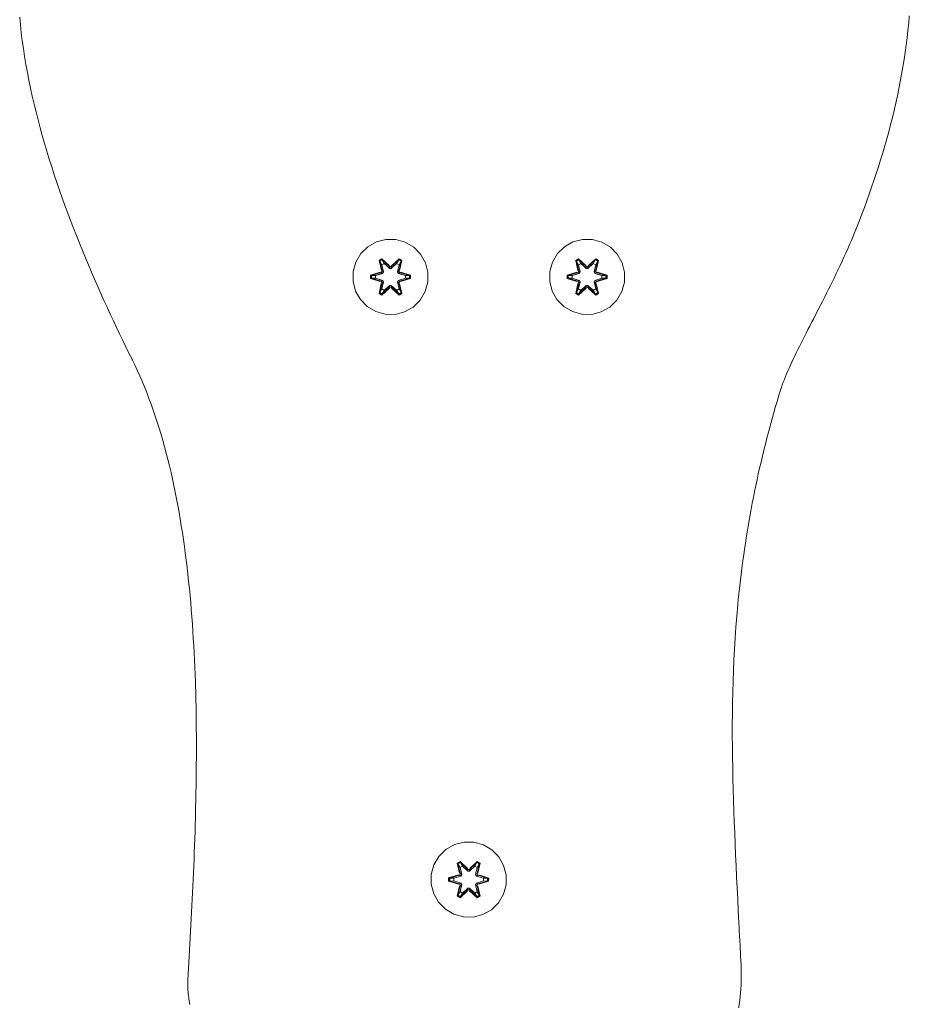
# Model space of a CAD drawing. Units: millimetres. Extents: x 3311 to 578302, y 2520 to 596964.
# Drawn here: x 5046 to 5235, y 6757 to 6966 of the extents above; entities that cross this region are included whole.
import ezdxf

# ---------------------------------------------------------------- set-up
doc = ezdxf.new("R2010")
doc.units = ezdxf.units.MM
doc.layers.add('Контур', color=7, linetype='Continuous', lineweight=15)

msp = doc.modelspace()

# ---------------------------------------------------------------- linework, layer by layer
at = {"layer": 'Контур'}
for p, q in [((5235.346, 6965.291), (5235.479, 6966.852)), ((5046.183, 6966.55), (5046.258, 6965.716)), ((5046.258, 6965.716), (5046.34, 6964.881)), ((5046.34, 6964.881), (5046.429, 6964.045)), ((5235.191, 6963.731), (5235.346, 6965.291)), ((5046.429, 6964.045), (5046.524, 6963.208)), ((5046.524, 6963.208), (5046.733, 6961.531)), ((5235.016, 6962.172), (5235.191, 6963.731)), ((5046.733, 6961.531), (5046.968, 6959.852)), ((5234.606, 6959.057), (5234.821, 6960.614)), ((5234.821, 6960.614), (5235.016, 6962.172)), ((5046.968, 6959.852), (5047.226, 6958.17)), ((5234.372, 6957.503), (5234.606, 6959.057)), ((5047.226, 6958.17), (5047.508, 6956.487)), ((5047.508, 6956.487), (5047.813, 6954.802)), ((5234.12, 6955.951), (5234.372, 6957.503)), ((5047.813, 6954.802), (5048.14, 6953.116)), ((5233.561, 6952.857), (5233.849, 6954.402)), ((5233.849, 6954.402), (5234.12, 6955.951)), ((5048.14, 6953.116), (5048.488, 6951.431)), ((5233.255, 6951.315), (5233.561, 6952.857)), ((5048.488, 6951.431), (5048.857, 6949.745)), ((5232.933, 6949.777), (5233.255, 6951.315)), ((5048.857, 6949.745), (5049.246, 6948.061)), ((5049.246, 6948.061), (5049.654, 6946.378)), ((5232.241, 6946.716), (5232.595, 6948.244)), ((5232.595, 6948.244), (5232.933, 6949.777)), ((5049.654, 6946.378), (5050.081, 6944.696)), ((5231.872, 6945.193), (5232.241, 6946.716)), ((5050.081, 6944.696), (5050.526, 6943.018)), ((5231.09, 6942.165), (5231.488, 6943.676)), ((5231.488, 6943.676), (5231.872, 6945.193)), ((5050.526, 6943.018), (5050.988, 6941.342)), ((5230.678, 6940.66), (5231.09, 6942.165)), ((5050.988, 6941.342), (5051.466, 6939.67)), ((5051.466, 6939.67), (5051.961, 6938.001)), ((5230.254, 6939.163), (5230.678, 6940.66)), ((5051.961, 6938.001), (5052.47, 6936.338)), ((5229.367, 6936.191), (5229.816, 6937.673)), ((5229.816, 6937.673), (5230.254, 6939.163)), ((5052.47, 6936.338), (5052.995, 6934.679)), ((5228.906, 6934.717), (5229.367, 6936.191)), ((5052.995, 6934.679), (5053.532, 6933.026)), ((5227.95, 6931.796), (5228.433, 6933.252)), ((5228.433, 6933.252), (5228.906, 6934.717)), ((5053.532, 6933.026), (5054.083, 6931.379)), ((5054.083, 6931.379), (5054.647, 6929.739)), ((5227.457, 6930.349), (5227.95, 6931.796)), ((5054.647, 6929.739), (5055.222, 6928.106)), ((5226.954, 6928.912), (5227.457, 6930.349)), ((5055.222, 6928.106), (5055.808, 6926.481)), ((5225.921, 6926.07), (5226.442, 6927.486)), ((5226.442, 6927.486), (5226.954, 6928.912)), ((5055.808, 6926.481), (5056.404, 6924.864)), ((5056.404, 6924.864), (5057.011, 6923.256)), ((5225.392, 6924.665), (5225.921, 6926.07)), ((5057.011, 6923.256), (5057.625, 6921.657)), ((5224.312, 6921.891), (5224.856, 6923.272)), ((5224.856, 6923.272), (5225.392, 6924.665)), ((5057.625, 6921.657), (5058.249, 6920.068)), ((5223.532, 6919.971), (5223.908, 6920.887)), ((5223.908, 6920.887), (5224.095, 6921.347)), ((5224.095, 6921.347), (5224.187, 6921.578)), ((5224.187, 6921.578), (5224.21, 6921.636)), ((5224.21, 6921.636), (5224.243, 6921.719)), ((5224.243, 6921.719), (5224.312, 6921.891)), ((5058.249, 6920.068), (5058.879, 6918.489)), ((5122.075, 6918.731), (5120.251, 6917.7)), ((5124.103, 6919.256), (5122.075, 6918.731)), ((5126.198, 6919.238), (5124.103, 6919.256)), ((5128.217, 6918.678), (5126.198, 6919.238)), ((5130.022, 6917.614), (5128.217, 6918.678)), ((5163.915, 6918.731), (5162.092, 6917.7)), ((5165.944, 6919.256), (5163.915, 6918.731)), ((5168.039, 6919.238), (5165.944, 6919.256)), ((5170.058, 6918.678), (5168.039, 6919.238)), ((5171.863, 6917.614), (5170.058, 6918.678)), ((5222.762, 6918.158), (5223.149, 6919.062)), ((5223.149, 6919.062), (5223.532, 6919.971)), ((5058.879, 6918.489), (5059.517, 6916.922)), ((5059.517, 6916.922), (5060.161, 6915.365)), ((5120.251, 6917.7), (5118.757, 6916.231)), ((5131.491, 6916.12), (5130.022, 6917.614)), ((5162.092, 6917.7), (5160.597, 6916.231)), ((5173.332, 6916.12), (5171.863, 6917.614)), ((5221.974, 6916.37), (5222.37, 6917.261)), ((5222.37, 6917.261), (5222.762, 6918.158)), ((5060.161, 6915.365), (5060.81, 6913.821)), ((5117.693, 6914.426), (5117.133, 6912.407)), ((5118.757, 6916.231), (5117.693, 6914.426)), ((5122.659, 6914.81), (5123.251, 6915.151)), ((5122.659, 6914.81), (5123.138, 6912.668)), ((5122.759, 6914.69), (5122.659, 6914.81)), ((5122.759, 6914.69), (5123.3, 6915.002)), ((5122.759, 6914.69), (5123.138, 6912.668)), ((5122.759, 6914.69), (5123.288, 6912.533)), ((5122.759, 6914.69), (5122.811, 6914.614)), ((5122.811, 6914.614), (5123.338, 6914.918)), ((5123.249, 6913.863), (5122.811, 6914.614)), ((5123.288, 6912.533), (5122.811, 6914.614)), ((5123.251, 6915.151), (5124.867, 6913.663)), ((5123.3, 6915.002), (5123.251, 6915.151)), ((5124.901, 6913.465), (5123.3, 6915.002)), ((5123.3, 6915.002), (5124.867, 6913.663)), ((5123.3, 6915.002), (5123.338, 6914.918)), ((5123.769, 6914.163), (5123.338, 6914.918)), ((5124.901, 6913.465), (5123.338, 6914.918)), ((5126.864, 6915.001), (5125.261, 6913.465)), ((5125.261, 6913.465), (5126.825, 6914.918)), ((5125.303, 6913.662), (5126.918, 6915.148)), ((5126.864, 6915.001), (5125.303, 6913.662)), ((5126.393, 6914.163), (5126.825, 6914.918)), ((5126.864, 6915.001), (5126.825, 6914.918)), ((5126.825, 6914.918), (5127.352, 6914.613)), ((5126.864, 6915.001), (5126.918, 6915.148)), ((5126.864, 6915.001), (5127.405, 6914.688)), ((5126.875, 6912.533), (5127.405, 6914.688)), ((5126.875, 6912.533), (5127.352, 6914.613)), ((5126.914, 6913.863), (5127.352, 6914.613)), ((5126.918, 6915.148), (5127.51, 6914.805)), ((5127.51, 6914.805), (5127.029, 6912.662)), ((5127.405, 6914.688), (5127.029, 6912.662)), ((5127.405, 6914.688), (5127.352, 6914.613)), ((5127.405, 6914.688), (5127.51, 6914.805)), ((5132.523, 6914.296), (5131.491, 6916.12)), ((5159.534, 6914.426), (5158.974, 6912.407)), ((5160.597, 6916.231), (5159.534, 6914.426)), ((5164.499, 6914.81), (5165.092, 6915.151)), ((5164.499, 6914.81), (5164.979, 6912.668)), ((5164.6, 6914.69), (5164.499, 6914.81)), ((5164.6, 6914.69), (5165.141, 6915.002)), ((5164.6, 6914.69), (5164.979, 6912.668)), ((5164.6, 6914.69), (5165.128, 6912.533)), ((5164.6, 6914.69), (5164.652, 6914.614)), ((5164.652, 6914.614), (5165.179, 6914.918)), ((5165.089, 6913.863), (5164.652, 6914.614)), ((5165.128, 6912.533), (5164.652, 6914.614)), ((5165.092, 6915.151), (5166.708, 6913.663)), ((5165.141, 6915.002), (5165.092, 6915.151)), ((5166.742, 6913.465), (5165.141, 6915.002)), ((5165.141, 6915.002), (5166.708, 6913.663)), ((5165.141, 6915.002), (5165.179, 6914.918)), ((5165.61, 6914.163), (5165.179, 6914.918)), ((5166.742, 6913.465), (5165.179, 6914.918)), ((5168.705, 6915.001), (5167.102, 6913.465)), ((5167.102, 6913.465), (5168.666, 6914.918)), ((5167.143, 6913.662), (5168.759, 6915.148)), ((5168.705, 6915.001), (5167.143, 6913.662)), ((5168.234, 6914.163), (5168.666, 6914.918)), ((5168.705, 6915.001), (5168.666, 6914.918)), ((5168.666, 6914.918), (5169.193, 6914.613)), ((5168.705, 6915.001), (5168.759, 6915.148)), ((5168.705, 6915.001), (5169.246, 6914.688)), ((5168.715, 6912.533), (5169.246, 6914.688)), ((5168.715, 6912.533), (5169.193, 6914.613)), ((5168.754, 6913.863), (5169.193, 6914.613)), ((5168.759, 6915.148), (5169.351, 6914.805)), ((5169.351, 6914.805), (5168.87, 6912.662)), ((5169.246, 6914.688), (5168.87, 6912.662)), ((5169.246, 6914.688), (5169.193, 6914.613)), ((5169.246, 6914.688), (5169.351, 6914.805)), ((5174.363, 6914.296), (5173.332, 6916.12)), ((5220.766, 6913.738), (5221.172, 6914.609)), ((5221.172, 6914.609), (5221.575, 6915.486)), ((5221.575, 6915.486), (5221.974, 6916.37)), ((5060.81, 6913.821), (5061.464, 6912.289)), ((5061.464, 6912.289), (5062.122, 6910.77)), ((5117.133, 6912.407), (5117.115, 6910.312)), ((5120.823, 6911.636), (5122.919, 6912.291)), ((5120.976, 6911.604), (5122.919, 6912.291)), ((5123.108, 6912.221), (5123.288, 6912.533)), ((5123.249, 6913.863), (5123.769, 6914.163)), ((5123.249, 6913.863), (5123.591, 6912.358)), ((5123.26, 6913.843), (5123.249, 6913.863)), ((5123.26, 6913.843), (5123.781, 6914.143)), ((5123.26, 6913.843), (5123.599, 6912.353)), ((5123.288, 6912.533), (5123.315, 6912.517)), ((5123.591, 6912.358), (5123.315, 6912.517)), ((5123.41, 6912.047), (5123.591, 6912.358)), ((5123.599, 6912.353), (5123.419, 6912.042)), ((5123.599, 6912.353), (5123.591, 6912.358)), ((5124.901, 6913.115), (5123.769, 6914.163)), ((5123.781, 6914.143), (5123.769, 6914.163)), ((5124.901, 6913.105), (5123.781, 6914.143)), ((5124.901, 6913.465), (5125.261, 6913.465)), ((5124.901, 6913.465), (5124.901, 6913.433)), ((5124.901, 6913.115), (5124.901, 6913.433)), ((5124.901, 6913.115), (5125.262, 6913.115)), ((5124.901, 6913.115), (5124.901, 6913.105)), ((5125.262, 6913.105), (5124.901, 6913.105)), ((5125.261, 6913.465), (5125.261, 6913.433)), ((5125.262, 6913.115), (5125.261, 6913.433)), ((5126.393, 6914.163), (5125.262, 6913.115)), ((5126.381, 6914.143), (5125.262, 6913.105)), ((5125.262, 6913.105), (5125.262, 6913.115)), ((5126.381, 6914.143), (5126.393, 6914.163)), ((5126.381, 6914.143), (5126.902, 6913.843)), ((5126.393, 6914.163), (5126.914, 6913.863)), ((5126.563, 6912.353), (5126.902, 6913.843)), ((5126.571, 6912.358), (5126.563, 6912.353)), ((5126.744, 6912.042), (5126.563, 6912.353)), ((5126.571, 6912.358), (5126.914, 6913.863)), ((5126.571, 6912.358), (5126.847, 6912.517)), ((5126.571, 6912.358), (5126.752, 6912.047)), ((5126.875, 6912.533), (5126.847, 6912.517)), ((5126.875, 6912.533), (5127.055, 6912.221)), ((5126.902, 6913.843), (5126.914, 6913.863)), ((5127.246, 6912.284), (5129.341, 6911.628)), ((5129.186, 6911.601), (5127.246, 6912.284)), ((5133.047, 6912.268), (5132.523, 6914.296)), ((5133.029, 6910.173), (5133.047, 6912.268)), ((5158.974, 6912.407), (5158.956, 6910.312)), ((5162.663, 6911.636), (5164.76, 6912.291)), ((5162.817, 6911.604), (5164.76, 6912.291)), ((5164.948, 6912.221), (5165.128, 6912.533)), ((5165.089, 6913.863), (5165.61, 6914.163)), ((5165.089, 6913.863), (5165.432, 6912.358)), ((5165.101, 6913.843), (5165.089, 6913.863)), ((5165.101, 6913.843), (5165.622, 6914.143)), ((5165.101, 6913.843), (5165.44, 6912.353)), ((5165.128, 6912.533), (5165.156, 6912.517)), ((5165.432, 6912.358), (5165.156, 6912.517)), ((5165.251, 6912.047), (5165.432, 6912.358)), ((5165.44, 6912.353), (5165.259, 6912.042)), ((5165.44, 6912.353), (5165.432, 6912.358)), ((5166.741, 6913.115), (5165.61, 6914.163)), ((5165.622, 6914.143), (5165.61, 6914.163)), ((5166.741, 6913.105), (5165.622, 6914.143)), ((5166.741, 6913.115), (5166.742, 6913.433)), ((5166.741, 6913.115), (5167.102, 6913.115)), ((5166.741, 6913.115), (5166.741, 6913.105)), ((5167.102, 6913.105), (5166.741, 6913.105)), ((5166.742, 6913.465), (5167.102, 6913.465)), ((5166.742, 6913.465), (5166.742, 6913.433)), ((5168.234, 6914.163), (5167.102, 6913.115)), ((5168.222, 6914.143), (5167.102, 6913.105)), ((5167.102, 6913.465), (5167.102, 6913.433)), ((5167.102, 6913.115), (5167.102, 6913.433)), ((5167.102, 6913.105), (5167.102, 6913.115)), ((5168.222, 6914.143), (5168.234, 6914.163)), ((5168.222, 6914.143), (5168.743, 6913.843)), ((5168.234, 6914.163), (5168.754, 6913.863)), ((5168.404, 6912.353), (5168.743, 6913.843)), ((5168.412, 6912.358), (5168.404, 6912.353)), ((5168.584, 6912.042), (5168.404, 6912.353)), ((5168.412, 6912.358), (5168.754, 6913.863)), ((5168.412, 6912.358), (5168.688, 6912.517)), ((5168.412, 6912.358), (5168.593, 6912.047)), ((5168.715, 6912.533), (5168.688, 6912.517)), ((5168.715, 6912.533), (5168.895, 6912.221)), ((5168.743, 6913.843), (5168.754, 6913.863)), ((5169.087, 6912.284), (5171.182, 6911.628)), ((5171.027, 6911.601), (5169.087, 6912.284)), ((5174.888, 6912.268), (5174.363, 6914.296)), ((5174.87, 6910.173), (5174.888, 6912.268)), ((5219.949, 6912.017), (5220.359, 6912.874)), ((5220.359, 6912.874), (5220.766, 6913.738)), ((5062.122, 6910.77), (5062.784, 6909.265)), ((5117.115, 6910.312), (5117.64, 6908.283)), ((5120.821, 6910.952), (5120.823, 6911.636)), ((5120.976, 6910.979), (5120.821, 6910.952)), ((5122.916, 6910.296), (5120.821, 6910.952)), ((5120.976, 6911.604), (5120.823, 6911.636)), ((5123.108, 6912.221), (5120.976, 6911.604)), ((5120.976, 6910.979), (5120.976, 6911.604)), ((5120.976, 6911.604), (5121.065, 6911.595)), ((5120.976, 6910.979), (5121.065, 6910.986)), ((5120.976, 6910.979), (5122.916, 6910.296)), ((5120.976, 6910.979), (5123.108, 6910.359)), ((5123.108, 6912.221), (5121.065, 6911.595)), ((5121.897, 6911.586), (5121.065, 6911.595)), ((5121.065, 6910.986), (5121.065, 6911.595)), ((5121.897, 6910.994), (5121.065, 6910.986)), ((5123.108, 6910.359), (5121.065, 6910.986)), ((5123.41, 6912.047), (5121.897, 6911.586)), ((5121.92, 6911.586), (5121.897, 6911.586)), ((5121.897, 6910.994), (5123.41, 6910.533)), ((5121.92, 6910.994), (5121.897, 6910.994)), ((5123.419, 6912.042), (5121.92, 6911.586)), ((5121.92, 6910.994), (5121.92, 6911.586)), ((5121.92, 6910.994), (5123.419, 6910.538)), ((5123.108, 6912.221), (5123.135, 6912.205)), ((5123.108, 6910.359), (5123.135, 6910.374)), ((5123.288, 6910.046), (5123.108, 6910.359)), ((5123.41, 6912.047), (5123.135, 6912.205)), ((5123.41, 6910.533), (5123.135, 6910.374)), ((5123.591, 6910.222), (5123.249, 6908.717)), ((5123.26, 6908.737), (5123.599, 6910.227)), ((5123.591, 6910.222), (5123.315, 6910.062)), ((5123.41, 6912.047), (5123.419, 6912.042)), ((5123.419, 6910.538), (5123.41, 6910.533)), ((5123.591, 6910.222), (5123.41, 6910.533)), ((5123.419, 6910.538), (5123.599, 6910.227)), ((5123.591, 6910.222), (5123.599, 6910.227)), ((5126.563, 6910.227), (5126.744, 6910.538)), ((5126.563, 6910.227), (5126.571, 6910.222)), ((5126.563, 6910.227), (5126.902, 6908.737)), ((5126.752, 6910.533), (5126.571, 6910.222)), ((5126.571, 6910.222), (5126.847, 6910.062)), ((5126.914, 6908.717), (5126.571, 6910.222)), ((5126.744, 6912.042), (5126.752, 6912.047)), ((5128.242, 6911.586), (5126.744, 6912.042)), ((5126.744, 6910.538), (5128.242, 6910.994)), ((5126.752, 6910.533), (5126.744, 6910.538)), ((5126.752, 6912.047), (5127.027, 6912.205)), ((5128.265, 6911.586), (5126.752, 6912.047)), ((5126.752, 6910.533), (5128.265, 6910.994)), ((5126.752, 6910.533), (5127.027, 6910.374)), ((5127.055, 6910.359), (5126.875, 6910.046)), ((5127.055, 6912.221), (5127.027, 6912.205)), ((5127.055, 6910.359), (5127.027, 6910.374)), ((5129.186, 6911.601), (5127.055, 6912.221)), ((5127.055, 6912.221), (5129.097, 6911.594)), ((5127.055, 6910.359), (5129.097, 6910.985)), ((5127.055, 6910.359), (5129.186, 6910.976)), ((5129.186, 6910.976), (5127.243, 6910.289)), ((5129.34, 6910.944), (5127.243, 6910.289)), ((5128.242, 6911.586), (5128.265, 6911.586)), ((5128.242, 6911.586), (5128.242, 6910.994)), ((5128.242, 6910.994), (5128.265, 6910.994)), ((5128.265, 6911.586), (5129.097, 6911.594)), ((5128.265, 6910.994), (5129.097, 6910.985)), ((5129.186, 6911.601), (5129.097, 6911.594)), ((5129.097, 6911.594), (5129.097, 6910.985)), ((5129.186, 6910.976), (5129.097, 6910.985)), ((5129.186, 6911.601), (5129.341, 6911.628)), ((5129.186, 6911.601), (5129.186, 6910.976)), ((5129.186, 6910.976), (5129.34, 6910.944)), ((5129.341, 6911.628), (5129.34, 6910.944)), ((5132.469, 6908.154), (5133.029, 6910.173)), ((5158.956, 6910.312), (5159.48, 6908.283)), ((5162.662, 6910.952), (5162.663, 6911.636)), ((5162.817, 6910.979), (5162.662, 6910.952)), ((5164.757, 6910.296), (5162.662, 6910.952)), ((5162.817, 6911.604), (5162.663, 6911.636)), ((5164.948, 6912.221), (5162.817, 6911.604)), ((5162.817, 6910.979), (5162.817, 6911.604)), ((5162.817, 6911.604), (5162.906, 6911.595)), ((5162.817, 6910.979), (5162.906, 6910.986)), ((5162.817, 6910.979), (5164.757, 6910.296)), ((5162.817, 6910.979), (5164.948, 6910.359)), ((5164.948, 6912.221), (5162.906, 6911.595)), ((5163.738, 6911.586), (5162.906, 6911.595)), ((5162.906, 6910.986), (5162.906, 6911.595)), ((5163.738, 6910.994), (5162.906, 6910.986)), ((5164.948, 6910.359), (5162.906, 6910.986)), ((5165.251, 6912.047), (5163.738, 6911.586)), ((5163.761, 6911.586), (5163.738, 6911.586)), ((5163.738, 6910.994), (5165.251, 6910.533)), ((5163.761, 6910.994), (5163.738, 6910.994)), ((5165.259, 6912.042), (5163.761, 6911.586)), ((5163.761, 6910.994), (5163.761, 6911.586)), ((5163.761, 6910.994), (5165.259, 6910.538)), ((5164.948, 6912.221), (5164.976, 6912.205)), ((5164.948, 6910.359), (5164.976, 6910.374)), ((5165.128, 6910.046), (5164.948, 6910.359)), ((5165.251, 6912.047), (5164.976, 6912.205)), ((5165.251, 6910.533), (5164.976, 6910.374)), ((5165.432, 6910.222), (5165.089, 6908.717)), ((5165.101, 6908.737), (5165.44, 6910.227)), ((5165.432, 6910.222), (5165.156, 6910.062)), ((5165.251, 6912.047), (5165.259, 6912.042)), ((5165.259, 6910.538), (5165.251, 6910.533)), ((5165.432, 6910.222), (5165.251, 6910.533)), ((5165.259, 6910.538), (5165.44, 6910.227)), ((5165.432, 6910.222), (5165.44, 6910.227)), ((5168.404, 6910.227), (5168.584, 6910.538)), ((5168.404, 6910.227), (5168.412, 6910.222)), ((5168.404, 6910.227), (5168.743, 6908.737)), ((5168.593, 6910.533), (5168.412, 6910.222)), ((5168.412, 6910.222), (5168.688, 6910.062)), ((5168.754, 6908.717), (5168.412, 6910.222)), ((5168.584, 6912.042), (5168.593, 6912.047)), ((5170.083, 6911.586), (5168.584, 6912.042)), ((5168.584, 6910.538), (5170.083, 6910.994)), ((5168.593, 6910.533), (5168.584, 6910.538)), ((5168.593, 6912.047), (5168.868, 6912.205)), ((5170.106, 6911.586), (5168.593, 6912.047)), ((5168.593, 6910.533), (5170.106, 6910.994)), ((5168.593, 6910.533), (5168.868, 6910.374)), ((5168.895, 6910.359), (5168.715, 6910.046)), ((5168.895, 6912.221), (5168.868, 6912.205)), ((5168.895, 6910.359), (5168.868, 6910.374)), ((5171.027, 6911.601), (5168.895, 6912.221)), ((5168.895, 6912.221), (5170.938, 6911.594)), ((5168.895, 6910.359), (5170.938, 6910.985)), ((5168.895, 6910.359), (5171.027, 6910.976)), ((5171.027, 6910.976), (5169.084, 6910.289)), ((5171.18, 6910.944), (5169.084, 6910.289)), ((5170.083, 6911.586), (5170.106, 6911.586)), ((5170.083, 6911.586), (5170.083, 6910.994)), ((5170.083, 6910.994), (5170.106, 6910.994)), ((5170.106, 6911.586), (5170.938, 6911.594)), ((5170.106, 6910.994), (5170.938, 6910.985)), ((5171.027, 6911.601), (5170.938, 6911.594)), ((5170.938, 6911.594), (5170.938, 6910.985)), ((5171.027, 6910.976), (5170.938, 6910.985)), ((5171.027, 6911.601), (5171.182, 6911.628)), ((5171.027, 6911.601), (5171.027, 6910.976)), ((5171.027, 6910.976), (5171.18, 6910.944)), ((5171.182, 6911.628), (5171.18, 6910.944)), ((5174.31, 6908.154), (5174.87, 6910.173)), ((5218.715, 6909.488), (5219.127, 6910.324)), ((5219.127, 6910.324), (5219.538, 6911.166)), ((5219.538, 6911.166), (5219.949, 6912.017)), ((5062.784, 6909.265), (5063.448, 6907.774)), ((5117.64, 6908.283), (5118.671, 6906.46)), ((5122.652, 6907.775), (5123.133, 6909.918)), ((5123.288, 6910.046), (5122.757, 6907.892)), ((5122.757, 6907.892), (5123.133, 6909.918)), ((5123.288, 6910.046), (5122.81, 6907.967)), ((5123.249, 6908.717), (5122.81, 6907.967)), ((5124.86, 6908.918), (5123.244, 6907.432)), ((5123.26, 6908.737), (5123.249, 6908.717)), ((5123.769, 6908.416), (5123.249, 6908.717)), ((5123.26, 6908.737), (5123.781, 6908.437)), ((5123.288, 6910.046), (5123.315, 6910.062)), ((5123.298, 6907.579), (5124.901, 6909.115)), ((5123.298, 6907.579), (5124.86, 6908.918)), ((5124.901, 6909.115), (5123.337, 6907.662)), ((5123.769, 6908.416), (5123.337, 6907.662)), ((5123.769, 6908.416), (5124.901, 6909.465)), ((5123.769, 6908.416), (5123.781, 6908.437)), ((5124.901, 6909.474), (5123.781, 6908.437)), ((5125.262, 6909.474), (5124.901, 6909.474)), ((5124.901, 6909.474), (5124.901, 6909.465)), ((5125.262, 6909.465), (5124.901, 6909.465)), ((5124.901, 6909.465), (5124.901, 6909.147)), ((5124.901, 6909.115), (5124.901, 6909.147)), ((5125.261, 6909.115), (5124.901, 6909.115)), ((5125.262, 6909.465), (5125.261, 6909.147)), ((5125.261, 6909.115), (5125.261, 6909.147)), ((5125.261, 6909.115), (5126.862, 6907.578)), ((5125.261, 6909.115), (5126.824, 6907.661)), ((5125.262, 6909.474), (5125.262, 6909.465)), ((5125.262, 6909.474), (5126.381, 6908.437)), ((5125.262, 6909.465), (5126.393, 6908.416)), ((5126.911, 6907.429), (5125.295, 6908.917)), ((5126.862, 6907.578), (5125.295, 6908.917)), ((5126.381, 6908.437), (5126.902, 6908.737)), ((5126.381, 6908.437), (5126.393, 6908.416)), ((5126.914, 6908.717), (5126.393, 6908.416)), ((5126.393, 6908.416), (5126.824, 6907.661)), ((5126.875, 6910.046), (5126.847, 6910.062)), ((5127.403, 6907.89), (5126.875, 6910.046)), ((5126.875, 6910.046), (5127.351, 6907.966)), ((5126.914, 6908.717), (5126.902, 6908.737)), ((5126.914, 6908.717), (5127.351, 6907.966)), ((5127.024, 6909.912), (5127.504, 6907.77)), ((5127.403, 6907.89), (5127.024, 6909.912)), ((5131.406, 6906.349), (5132.469, 6908.154)), ((5159.48, 6908.283), (5160.512, 6906.46)), ((5164.493, 6907.775), (5164.974, 6909.918)), ((5165.128, 6910.046), (5164.598, 6907.892)), ((5164.598, 6907.892), (5164.974, 6909.918)), ((5165.128, 6910.046), (5164.651, 6907.967)), ((5165.089, 6908.717), (5164.651, 6907.967)), ((5166.7, 6908.918), (5165.085, 6907.432)), ((5165.101, 6908.737), (5165.089, 6908.717)), ((5165.61, 6908.416), (5165.089, 6908.717)), ((5165.101, 6908.737), (5165.622, 6908.437)), ((5165.128, 6910.046), (5165.156, 6910.062)), ((5165.139, 6907.579), (5166.742, 6909.115)), ((5165.139, 6907.579), (5166.7, 6908.918)), ((5166.742, 6909.115), (5165.178, 6907.662)), ((5165.61, 6908.416), (5165.178, 6907.662)), ((5165.61, 6908.416), (5166.741, 6909.465)), ((5165.61, 6908.416), (5165.622, 6908.437)), ((5166.741, 6909.474), (5165.622, 6908.437)), ((5167.102, 6909.474), (5166.741, 6909.474)), ((5166.741, 6909.474), (5166.741, 6909.465)), ((5167.102, 6909.465), (5166.741, 6909.465)), ((5166.741, 6909.465), (5166.742, 6909.147)), ((5166.742, 6909.115), (5166.742, 6909.147)), ((5167.102, 6909.115), (5166.742, 6909.115)), ((5167.102, 6909.474), (5167.102, 6909.465)), ((5167.102, 6909.474), (5168.222, 6908.437)), ((5167.102, 6909.465), (5167.102, 6909.147)), ((5167.102, 6909.465), (5168.234, 6908.416)), ((5167.102, 6909.115), (5167.102, 6909.147)), ((5167.102, 6909.115), (5168.703, 6907.578)), ((5167.102, 6909.115), (5168.665, 6907.661)), ((5168.752, 6907.429), (5167.136, 6908.917)), ((5168.703, 6907.578), (5167.136, 6908.917)), ((5168.222, 6908.437), (5168.743, 6908.737)), ((5168.222, 6908.437), (5168.234, 6908.416)), ((5168.754, 6908.717), (5168.234, 6908.416)), ((5168.234, 6908.416), (5168.665, 6907.661)), ((5168.715, 6910.046), (5168.688, 6910.062)), ((5169.244, 6907.89), (5168.715, 6910.046)), ((5168.715, 6910.046), (5169.192, 6907.966)), ((5168.754, 6908.717), (5168.743, 6908.737)), ((5168.754, 6908.717), (5169.192, 6907.966)), ((5168.865, 6909.912), (5169.344, 6907.77)), ((5169.244, 6907.89), (5168.865, 6909.912)), ((5173.246, 6906.349), (5174.31, 6908.154)), ((5217.891, 6907.839), (5218.303, 6908.66)), ((5218.303, 6908.66), (5218.715, 6909.488)), ((5063.448, 6907.774), (5064.114, 6906.298)), ((5064.114, 6906.298), (5064.782, 6904.836)), ((5118.671, 6906.46), (5120.14, 6904.965)), ((5122.757, 6907.892), (5122.652, 6907.775)), ((5123.244, 6907.432), (5122.652, 6907.775)), ((5122.757, 6907.892), (5122.81, 6907.967)), ((5123.298, 6907.579), (5122.757, 6907.892)), ((5123.337, 6907.662), (5122.81, 6907.967)), ((5123.298, 6907.579), (5123.244, 6907.432)), ((5123.298, 6907.579), (5123.337, 6907.662)), ((5127.351, 6907.966), (5126.824, 6907.661)), ((5126.862, 6907.578), (5126.824, 6907.661)), ((5127.403, 6907.89), (5126.862, 6907.578)), ((5126.862, 6907.578), (5126.911, 6907.429)), ((5127.504, 6907.77), (5126.911, 6907.429)), ((5127.403, 6907.89), (5127.351, 6907.966)), ((5127.403, 6907.89), (5127.504, 6907.77)), ((5129.911, 6904.88), (5131.406, 6906.349)), ((5160.512, 6906.46), (5161.981, 6904.965)), ((5164.598, 6907.892), (5164.493, 6907.775)), ((5165.085, 6907.432), (5164.493, 6907.775)), ((5164.598, 6907.892), (5164.651, 6907.967)), ((5165.139, 6907.579), (5164.598, 6907.892)), ((5165.178, 6907.662), (5164.651, 6907.967)), ((5165.139, 6907.579), (5165.085, 6907.432)), ((5165.139, 6907.579), (5165.178, 6907.662)), ((5169.192, 6907.966), (5168.665, 6907.661)), ((5168.703, 6907.578), (5168.665, 6907.661)), ((5169.244, 6907.89), (5168.703, 6907.578)), ((5168.703, 6907.578), (5168.752, 6907.429)), ((5169.344, 6907.77), (5168.752, 6907.429)), ((5169.244, 6907.89), (5169.192, 6907.966)), ((5169.244, 6907.89), (5169.344, 6907.77)), ((5171.752, 6904.88), (5173.246, 6906.349)), ((5216.665, 6905.423), (5217.072, 6906.22)), ((5217.072, 6906.22), (5217.481, 6907.026)), ((5217.481, 6907.026), (5217.891, 6907.839)), ((5064.782, 6904.836), (5065.45, 6903.391)), ((5120.14, 6904.965), (5121.945, 6903.902)), ((5123.964, 6903.342), (5121.945, 6903.902)), ((5128.088, 6903.848), (5129.911, 6904.88)), ((5161.981, 6904.965), (5163.786, 6903.902)), ((5165.805, 6903.342), (5163.786, 6903.902)), ((5169.928, 6903.848), (5171.752, 6904.88)), ((5215.858, 6903.851), (5216.26, 6904.633)), ((5216.26, 6904.633), (5216.665, 6905.423)), ((5065.45, 6903.391), (5066.118, 6901.961)), ((5066.118, 6901.961), (5066.786, 6900.549)), ((5123.964, 6903.342), (5126.059, 6903.324)), ((5126.059, 6903.324), (5128.088, 6903.848)), ((5165.805, 6903.342), (5167.9, 6903.324)), ((5167.9, 6903.324), (5169.928, 6903.848)), ((5214.674, 6901.555), (5215.065, 6902.312)), ((5215.065, 6902.312), (5215.46, 6903.077)), ((5215.46, 6903.077), (5215.858, 6903.851)), ((5066.786, 6900.549), (5067.451, 6899.153)), ((5213.532, 6899.335), (5213.907, 6900.067)), ((5213.907, 6900.067), (5214.288, 6900.806)), ((5214.288, 6900.806), (5214.674, 6901.555)), ((5067.451, 6899.153), (5068.115, 6897.775)), ((5068.115, 6897.775), (5068.776, 6896.416)), ((5212.445, 6897.194), (5212.801, 6897.899)), ((5212.801, 6897.899), (5213.163, 6898.613)), ((5213.163, 6898.613), (5213.532, 6899.335)), ((5068.776, 6896.416), (5069.433, 6895.076)), ((5211.425, 6895.135), (5211.757, 6895.812)), ((5211.757, 6895.812), (5212.097, 6896.499)), ((5212.097, 6896.499), (5212.445, 6897.194)), ((5069.433, 6895.076), (5070.087, 6893.754)), ((5070.087, 6893.754), (5070.127, 6893.672)), ((5070.127, 6893.672), (5070.165, 6893.597)), ((5070.165, 6893.597), (5070.235, 6893.455)), ((5070.235, 6893.455), (5070.375, 6893.171)), ((5210.484, 6893.161), (5210.788, 6893.809)), ((5210.788, 6893.809), (5211.102, 6894.468)), ((5211.102, 6894.468), (5211.425, 6895.135)), ((5070.375, 6893.171), (5070.651, 6892.599)), ((5070.651, 6892.599), (5071.193, 6891.444)), ((5071.193, 6891.444), (5071.722, 6890.273)), ((5209.636, 6891.275), (5209.907, 6891.893)), ((5209.907, 6891.893), (5210.19, 6892.522)), ((5210.19, 6892.522), (5210.484, 6893.161)), ((5071.722, 6890.273), (5072.236, 6889.087)), ((5208.669, 6888.901), (5208.891, 6889.479)), ((5208.891, 6889.479), (5209.127, 6890.067)), ((5209.127, 6890.067), (5209.375, 6890.666)), ((5209.375, 6890.666), (5209.636, 6891.275)), ((5072.236, 6889.087), (5072.736, 6887.886)), ((5072.736, 6887.886), (5073.223, 6886.671)), ((5207.998, 6886.962), (5208.083, 6887.23)), ((5208.083, 6887.23), (5208.264, 6887.777)), ((5208.264, 6887.777), (5208.459, 6888.333)), ((5208.459, 6888.333), (5208.669, 6888.901)), ((5073.223, 6886.671), (5073.696, 6885.441)), ((5073.696, 6885.441), (5074.156, 6884.197)), ((5207.347, 6884.796), (5207.741, 6886.117)), ((5207.741, 6886.117), (5207.943, 6886.78)), ((5207.943, 6886.78), (5207.955, 6886.821)), ((5207.955, 6886.821), (5207.967, 6886.861)), ((5207.967, 6886.861), (5207.978, 6886.895)), ((5207.978, 6886.895), (5207.998, 6886.962)), ((5074.156, 6884.197), (5074.602, 6882.94)), ((5074.602, 6882.94), (5075.036, 6881.67)), ((5206.586, 6882.17), (5206.962, 6883.48)), ((5206.962, 6883.48), (5207.347, 6884.796)), ((5075.036, 6881.67), (5075.457, 6880.386)), ((5205.865, 6879.567), (5206.221, 6880.866)), ((5206.221, 6880.866), (5206.586, 6882.17)), ((5075.457, 6880.386), (5075.865, 6879.089)), ((5075.865, 6879.089), (5076.26, 6877.781)), ((5205.519, 6878.274), (5205.865, 6879.567)), ((5076.26, 6877.781), (5076.643, 6876.46)), ((5204.854, 6875.703), (5205.182, 6876.986)), ((5205.182, 6876.986), (5205.519, 6878.274)), ((5076.643, 6876.46), (5077.014, 6875.128)), ((5077.014, 6875.128), (5077.373, 6873.784)), ((5204.535, 6874.425), (5204.854, 6875.703)), ((5077.373, 6873.784), (5077.721, 6872.429)), ((5203.925, 6871.884), (5204.225, 6873.152)), ((5204.225, 6873.152), (5204.535, 6874.425)), ((5077.721, 6872.429), (5078.056, 6871.064)), ((5078.056, 6871.064), (5078.38, 6869.688)), ((5203.349, 6869.362), (5203.633, 6870.621)), ((5203.633, 6870.621), (5203.925, 6871.884)), ((5078.38, 6869.688), (5078.693, 6868.301)), ((5078.693, 6868.301), (5078.994, 6866.906)), ((5203.075, 6868.108), (5203.349, 6869.362)), ((5078.994, 6866.906), (5079.284, 6865.5)), ((5202.551, 6865.614), (5202.808, 6866.859)), ((5202.808, 6866.859), (5203.075, 6868.108)), ((5079.284, 6865.5), (5079.564, 6864.086)), ((5079.564, 6864.086), (5079.833, 6862.663)), ((5202.06, 6863.137), (5202.301, 6864.374)), ((5202.301, 6864.374), (5202.551, 6865.614)), ((5079.833, 6862.663), (5080.091, 6861.231)), ((5201.826, 6861.905), (5202.06, 6863.137)), ((5080.091, 6861.231), (5080.339, 6859.791)), ((5201.383, 6859.452), (5201.601, 6860.677)), ((5201.601, 6860.677), (5201.826, 6861.905)), ((5080.339, 6859.791), (5080.577, 6858.344)), ((5080.577, 6858.344), (5080.804, 6856.889)), ((5200.971, 6857.015), (5201.173, 6858.232)), ((5201.173, 6858.232), (5201.383, 6859.452)), ((5080.804, 6856.889), (5081.022, 6855.426)), ((5200.588, 6854.592), (5200.776, 6855.802)), ((5200.776, 6855.802), (5200.971, 6857.015)), ((5081.022, 6855.426), (5081.23, 6853.957)), ((5081.23, 6853.957), (5081.429, 6852.481)), ((5200.408, 6853.386), (5200.588, 6854.592)), ((5081.429, 6852.481), (5081.618, 6850.999)), ((5200.069, 6850.984), (5200.235, 6852.183)), ((5200.235, 6852.183), (5200.408, 6853.386)), ((5081.618, 6850.999), (5081.798, 6849.511)), ((5081.798, 6849.511), (5081.969, 6848.018)), ((5199.757, 6848.594), (5199.909, 6849.788)), ((5199.909, 6849.788), (5200.069, 6850.984)), ((5081.969, 6848.018), (5082.131, 6846.519)), ((5199.473, 6846.216), (5199.612, 6847.404)), ((5199.612, 6847.404), (5199.757, 6848.594)), ((5082.131, 6846.519), (5082.284, 6845.016)), ((5199.34, 6845.032), (5199.473, 6846.216)), ((5082.284, 6845.016), (5082.429, 6843.508)), ((5082.429, 6843.508), (5082.566, 6841.995)), ((5199.094, 6842.67), (5199.214, 6843.85)), ((5199.214, 6843.85), (5199.34, 6845.032)), ((5082.566, 6841.995), (5082.694, 6840.479)), ((5198.771, 6839.146), (5198.981, 6841.493)), ((5198.981, 6841.493), (5199.094, 6842.67)), ((5082.694, 6840.479), (5082.814, 6838.959)), ((5082.814, 6838.959), (5082.926, 6837.436)), ((5198.585, 6836.808), (5198.771, 6839.146)), ((5082.926, 6837.436), (5083.031, 6835.909)), ((5083.031, 6835.909), (5083.128, 6834.38)), ((5198.422, 6834.478), (5198.585, 6836.808)), ((5083.128, 6834.38), (5083.217, 6832.849)), ((5083.217, 6832.849), (5083.299, 6831.316)), ((5198.28, 6832.155), (5198.422, 6834.478)), ((5083.299, 6831.316), (5083.375, 6829.781)), ((5198.159, 6829.838), (5198.28, 6832.155)), ((5083.375, 6829.781), (5083.443, 6828.244)), ((5198.058, 6827.527), (5198.159, 6829.838)), ((5083.443, 6828.244), (5083.505, 6826.707)), ((5083.505, 6826.707), (5083.56, 6825.169)), ((5197.975, 6825.221), (5198.058, 6827.527)), ((5083.56, 6825.169), (5083.651, 6822.091)), ((5197.911, 6822.918), (5197.975, 6825.221)), ((5197.864, 6820.62), (5197.911, 6822.918)), ((5083.651, 6822.091), (5083.717, 6819.015)), ((5197.833, 6818.323), (5197.864, 6820.62)), ((5083.717, 6819.015), (5083.761, 6815.942)), ((5197.818, 6816.029), (5197.833, 6818.323)), ((5083.761, 6815.942), (5083.783, 6812.876)), ((5197.817, 6813.735), (5197.818, 6816.029)), ((5083.783, 6812.876), (5083.785, 6809.818)), ((5197.83, 6811.442), (5197.817, 6813.735)), ((5083.785, 6809.818), (5083.767, 6806.772)), ((5197.856, 6809.148), (5197.83, 6811.442)), ((5197.894, 6806.853), (5197.856, 6809.148)), ((5083.767, 6806.772), (5083.732, 6803.739)), ((5197.942, 6804.556), (5197.894, 6806.853)), ((5083.732, 6803.739), (5083.681, 6800.723)), ((5198.001, 6802.256), (5197.942, 6804.556)), ((5198.069, 6799.952), (5198.001, 6802.256)), ((5083.681, 6800.723), (5083.615, 6797.726)), ((5198.146, 6797.644), (5198.069, 6799.952)), ((5083.615, 6797.726), (5083.576, 6796.235)), ((5198.23, 6795.33), (5198.146, 6797.644)), ((5083.576, 6796.235), (5083.534, 6794.75)), ((5198.321, 6793.01), (5198.23, 6795.33)), ((5083.49, 6793.272), (5083.442, 6791.799)), ((5083.534, 6794.75), (5083.49, 6793.272)), ((5198.418, 6790.684), (5198.321, 6793.01)), ((5083.442, 6791.799), (5083.391, 6790.334)), ((5140.736, 6791.04), (5138.707, 6790.515)), ((5142.831, 6791.021), (5140.736, 6791.04)), ((5144.85, 6790.461), (5142.831, 6791.021)), ((5083.338, 6788.875), (5083.282, 6787.424)), ((5083.391, 6790.334), (5083.338, 6788.875)), ((5136.884, 6789.483), (5135.389, 6788.015)), ((5138.707, 6790.515), (5136.884, 6789.483)), ((5146.655, 6789.398), (5144.85, 6790.461)), ((5148.124, 6787.904), (5146.655, 6789.398)), ((5198.519, 6788.35), (5198.418, 6790.684)), ((5083.282, 6787.424), (5083.225, 6785.98)), ((5135.389, 6788.015), (5134.326, 6786.21)), ((5139.291, 6786.593), (5139.884, 6786.935)), ((5139.291, 6786.593), (5139.771, 6784.451)), ((5139.392, 6786.473), (5139.291, 6786.593)), ((5139.392, 6786.473), (5139.933, 6786.786)), ((5139.444, 6786.398), (5139.971, 6786.702)), ((5139.884, 6786.935), (5141.5, 6785.447)), ((5139.933, 6786.786), (5139.884, 6786.935)), ((5141.534, 6785.249), (5139.933, 6786.786)), ((5139.933, 6786.786), (5141.5, 6785.447)), ((5139.933, 6786.786), (5139.971, 6786.702)), ((5140.402, 6785.947), (5139.971, 6786.702)), ((5141.534, 6785.249), (5139.971, 6786.702)), ((5143.497, 6786.785), (5141.894, 6785.249)), ((5141.894, 6785.249), (5143.458, 6786.702)), ((5141.935, 6785.446), (5143.551, 6786.931)), ((5143.497, 6786.785), (5141.935, 6785.446)), ((5143.026, 6785.947), (5143.458, 6786.702)), ((5143.497, 6786.785), (5143.458, 6786.702)), ((5143.458, 6786.702), (5143.985, 6786.397)), ((5143.497, 6786.785), (5143.551, 6786.931)), ((5143.497, 6786.785), (5144.038, 6786.472)), ((5143.551, 6786.931), (5144.143, 6786.589)), ((5144.143, 6786.589), (5143.662, 6784.445)), ((5144.038, 6786.472), (5144.143, 6786.589)), ((5149.155, 6786.08), (5148.124, 6787.904)), ((5198.625, 6786.008), (5198.519, 6788.35)), ((5083.164, 6784.544), (5083.103, 6783.117)), ((5083.225, 6785.98), (5083.164, 6784.544)), ((5134.326, 6786.21), (5133.766, 6784.191)), ((5139.392, 6786.473), (5139.771, 6784.451)), ((5139.392, 6786.473), (5139.92, 6784.317)), ((5139.392, 6786.473), (5139.444, 6786.398)), ((5139.881, 6785.646), (5139.444, 6786.398)), ((5139.92, 6784.317), (5139.444, 6786.398)), ((5139.881, 6785.646), (5140.402, 6785.947)), ((5139.881, 6785.646), (5140.224, 6784.142)), ((5139.893, 6785.626), (5139.881, 6785.646)), ((5139.893, 6785.626), (5140.414, 6785.927)), ((5139.893, 6785.626), (5140.232, 6784.137)), ((5141.533, 6784.898), (5140.402, 6785.947)), ((5140.414, 6785.927), (5140.402, 6785.947)), ((5141.533, 6784.889), (5140.414, 6785.927)), ((5141.533, 6784.898), (5141.534, 6785.217)), ((5141.533, 6784.898), (5141.894, 6784.898)), ((5141.533, 6784.898), (5141.533, 6784.889)), ((5141.894, 6784.889), (5141.533, 6784.889)), ((5141.534, 6785.249), (5141.894, 6785.249)), ((5141.534, 6785.249), (5141.534, 6785.217)), ((5143.026, 6785.947), (5141.894, 6784.898)), ((5143.014, 6785.927), (5141.894, 6784.889)), ((5141.894, 6785.249), (5141.894, 6785.217)), ((5141.894, 6784.898), (5141.894, 6785.217)), ((5141.894, 6784.889), (5141.894, 6784.898)), ((5143.014, 6785.927), (5143.026, 6785.947)), ((5143.014, 6785.927), (5143.535, 6785.626)), ((5143.026, 6785.947), (5143.546, 6785.646)), ((5143.196, 6784.137), (5143.535, 6785.626)), ((5143.204, 6784.142), (5143.546, 6785.646)), ((5143.507, 6784.317), (5144.038, 6786.472)), ((5143.507, 6784.317), (5143.985, 6786.397)), ((5143.535, 6785.626), (5143.546, 6785.646)), ((5143.546, 6785.646), (5143.985, 6786.397)), ((5144.038, 6786.472), (5143.662, 6784.445)), ((5144.038, 6786.472), (5143.985, 6786.397)), ((5149.68, 6784.052), (5149.155, 6786.08)), ((5198.733, 6783.657), (5198.625, 6786.008)), ((5083.103, 6783.117), (5083.039, 6781.698)), ((5133.766, 6784.191), (5133.748, 6782.095)), ((5137.454, 6782.736), (5137.455, 6783.42)), ((5137.609, 6782.762), (5137.454, 6782.736)), ((5139.549, 6782.079), (5137.454, 6782.736)), ((5137.455, 6783.42), (5139.552, 6784.075)), ((5137.609, 6783.387), (5137.455, 6783.42)), ((5137.609, 6783.387), (5139.552, 6784.075)), ((5139.74, 6784.005), (5137.609, 6783.387)), ((5137.609, 6782.762), (5137.609, 6783.387)), ((5137.609, 6783.387), (5137.698, 6783.378)), ((5137.609, 6782.762), (5137.698, 6782.77)), ((5137.609, 6782.762), (5139.549, 6782.079)), ((5137.609, 6782.762), (5139.74, 6782.142)), ((5139.74, 6784.005), (5137.698, 6783.378)), ((5138.53, 6783.37), (5137.698, 6783.378)), ((5137.698, 6782.77), (5137.698, 6783.378)), ((5138.53, 6782.777), (5137.698, 6782.77)), ((5139.74, 6782.142), (5137.698, 6782.77)), ((5140.043, 6783.83), (5138.53, 6783.37)), ((5138.553, 6783.37), (5138.53, 6783.37)), ((5138.53, 6782.777), (5140.043, 6782.317)), ((5138.553, 6782.777), (5138.53, 6782.777)), ((5140.051, 6783.826), (5138.553, 6783.37)), ((5138.553, 6782.777), (5138.553, 6783.37)), ((5138.553, 6782.777), (5140.051, 6782.322)), ((5139.74, 6784.005), (5139.92, 6784.317)), ((5139.74, 6784.005), (5139.768, 6783.989)), ((5140.043, 6783.83), (5139.768, 6783.989)), ((5139.92, 6784.317), (5139.948, 6784.301)), ((5140.224, 6784.142), (5139.948, 6784.301)), ((5140.043, 6783.83), (5140.224, 6784.142)), ((5140.043, 6783.83), (5140.051, 6783.826)), ((5140.232, 6784.137), (5140.051, 6783.826)), ((5140.232, 6784.137), (5140.224, 6784.142)), ((5143.204, 6784.142), (5143.196, 6784.137)), ((5143.376, 6783.826), (5143.196, 6784.137)), ((5143.204, 6784.142), (5143.48, 6784.301)), ((5143.204, 6784.142), (5143.385, 6783.83)), ((5143.376, 6783.826), (5143.385, 6783.83)), ((5144.875, 6783.37), (5143.376, 6783.826)), ((5143.376, 6782.322), (5144.875, 6782.777)), ((5143.385, 6783.83), (5143.66, 6783.989)), ((5144.898, 6783.37), (5143.385, 6783.83)), ((5143.385, 6782.317), (5144.898, 6782.777)), ((5143.507, 6784.317), (5143.48, 6784.301)), ((5143.507, 6784.317), (5143.687, 6784.005)), ((5143.687, 6784.005), (5143.66, 6783.989)), ((5145.819, 6783.385), (5143.687, 6784.005)), ((5143.687, 6784.005), (5145.73, 6783.377)), ((5143.687, 6782.142), (5145.73, 6782.769)), ((5143.687, 6782.142), (5145.819, 6782.76)), ((5145.819, 6782.76), (5143.876, 6782.072)), ((5145.972, 6782.728), (5143.876, 6782.072)), ((5143.879, 6784.068), (5145.974, 6783.412)), ((5145.819, 6783.385), (5143.879, 6784.068)), ((5144.875, 6783.37), (5144.875, 6782.777)), ((5144.875, 6783.37), (5144.898, 6783.37)), ((5144.875, 6782.777), (5144.898, 6782.777)), ((5144.898, 6783.37), (5145.73, 6783.377)), ((5144.898, 6782.777), (5145.73, 6782.769)), ((5145.819, 6783.385), (5145.73, 6783.377)), ((5145.73, 6783.377), (5145.73, 6782.769)), ((5145.819, 6782.76), (5145.73, 6782.769)), ((5145.819, 6783.385), (5145.974, 6783.412)), ((5145.819, 6783.385), (5145.819, 6782.76)), ((5145.819, 6782.76), (5145.972, 6782.728)), ((5145.974, 6783.412), (5145.972, 6782.728)), ((5149.662, 6781.957), (5149.68, 6784.052)), ((5198.844, 6781.296), (5198.733, 6783.657)), ((5082.973, 6780.288), (5082.907, 6778.888)), ((5083.039, 6781.698), (5082.973, 6780.288)), ((5133.748, 6782.095), (5134.272, 6780.067)), ((5139.285, 6779.559), (5139.766, 6781.702)), ((5139.92, 6781.83), (5139.39, 6779.676)), ((5139.39, 6779.676), (5139.766, 6781.702)), ((5139.92, 6781.83), (5139.443, 6779.75)), ((5139.881, 6780.501), (5139.443, 6779.75)), ((5139.74, 6782.142), (5139.768, 6782.158)), ((5139.92, 6781.83), (5139.74, 6782.142)), ((5140.043, 6782.317), (5139.768, 6782.158)), ((5141.492, 6780.702), (5139.877, 6779.216)), ((5140.224, 6782.005), (5139.881, 6780.501)), ((5139.893, 6780.521), (5139.881, 6780.501)), ((5140.402, 6780.2), (5139.881, 6780.501)), ((5139.893, 6780.521), (5140.232, 6782.01)), ((5139.893, 6780.521), (5140.414, 6780.22)), ((5139.92, 6781.83), (5139.948, 6781.846)), ((5139.931, 6779.363), (5141.534, 6780.899)), ((5139.931, 6779.363), (5141.492, 6780.702)), ((5140.224, 6782.005), (5139.948, 6781.846)), ((5141.534, 6780.899), (5139.97, 6779.446)), ((5140.051, 6782.322), (5140.043, 6782.317)), ((5140.224, 6782.005), (5140.043, 6782.317)), ((5140.051, 6782.322), (5140.232, 6782.01)), ((5140.224, 6782.005), (5140.232, 6782.01)), ((5140.402, 6780.2), (5141.533, 6781.249)), ((5141.533, 6781.258), (5140.414, 6780.22)), ((5141.894, 6781.258), (5141.533, 6781.258)), ((5141.533, 6781.258), (5141.533, 6781.249)), ((5141.894, 6781.249), (5141.533, 6781.249)), ((5141.533, 6781.249), (5141.534, 6780.931)), ((5141.534, 6780.899), (5141.534, 6780.931)), ((5141.894, 6780.899), (5141.534, 6780.899)), ((5141.894, 6781.258), (5141.894, 6781.249)), ((5141.894, 6781.258), (5143.014, 6780.22)), ((5141.894, 6781.249), (5141.894, 6780.931)), ((5141.894, 6781.249), (5143.026, 6780.2)), ((5141.894, 6780.899), (5141.894, 6780.931)), ((5141.894, 6780.899), (5143.495, 6779.362)), ((5141.894, 6780.899), (5143.457, 6779.445)), ((5143.544, 6779.213), (5141.928, 6780.701)), ((5143.495, 6779.362), (5141.928, 6780.701)), ((5143.014, 6780.22), (5143.535, 6780.521)), ((5143.546, 6780.501), (5143.026, 6780.2)), ((5143.196, 6782.01), (5143.376, 6782.322)), ((5143.196, 6782.01), (5143.204, 6782.005)), ((5143.196, 6782.01), (5143.535, 6780.521)), ((5143.385, 6782.317), (5143.204, 6782.005)), ((5143.204, 6782.005), (5143.48, 6781.846)), ((5143.546, 6780.501), (5143.204, 6782.005)), ((5143.385, 6782.317), (5143.376, 6782.322)), ((5143.385, 6782.317), (5143.66, 6782.158)), ((5143.507, 6781.83), (5143.48, 6781.846)), ((5143.687, 6782.142), (5143.507, 6781.83)), ((5144.036, 6779.674), (5143.507, 6781.83)), ((5143.507, 6781.83), (5143.984, 6779.75)), ((5143.546, 6780.501), (5143.535, 6780.521)), ((5143.546, 6780.501), (5143.984, 6779.75)), ((5143.657, 6781.696), (5144.136, 6779.554)), ((5144.036, 6779.674), (5143.657, 6781.696)), ((5143.687, 6782.142), (5143.66, 6782.158)), ((5149.102, 6779.938), (5149.662, 6781.957)), ((5198.956, 6778.924), (5198.844, 6781.296)), ((5082.907, 6778.888), (5082.839, 6777.497)), ((5134.272, 6780.067), (5135.304, 6778.244)), ((5135.304, 6778.244), (5136.773, 6776.749)), ((5139.39, 6779.676), (5139.285, 6779.559)), ((5139.877, 6779.216), (5139.285, 6779.559)), ((5139.39, 6779.676), (5139.443, 6779.75)), ((5139.931, 6779.363), (5139.39, 6779.676)), ((5139.97, 6779.446), (5139.443, 6779.75)), ((5139.931, 6779.363), (5139.877, 6779.216)), ((5139.931, 6779.363), (5139.97, 6779.446)), ((5140.402, 6780.2), (5139.97, 6779.446)), ((5140.402, 6780.2), (5140.414, 6780.22)), ((5143.014, 6780.22), (5143.026, 6780.2)), ((5143.026, 6780.2), (5143.457, 6779.445)), ((5143.984, 6779.75), (5143.457, 6779.445)), ((5143.495, 6779.362), (5143.457, 6779.445)), ((5144.036, 6779.674), (5143.495, 6779.362)), ((5143.495, 6779.362), (5143.544, 6779.213)), ((5144.136, 6779.554), (5143.544, 6779.213)), ((5144.036, 6779.674), (5143.984, 6779.75)), ((5144.036, 6779.674), (5144.136, 6779.554)), ((5148.038, 6778.132), (5149.102, 6779.938)), ((5199.069, 6776.541), (5198.956, 6778.924)), ((5082.769, 6776.116), (5082.699, 6774.746)), ((5082.839, 6777.497), (5082.769, 6776.116)), ((5136.773, 6776.749), (5138.578, 6775.686)), ((5144.72, 6775.632), (5146.544, 6776.664)), ((5146.544, 6776.664), (5148.038, 6778.132)), ((5199.097, 6775.943), (5199.069, 6776.541)), ((5082.699, 6774.746), (5082.628, 6773.385)), ((5140.597, 6775.126), (5138.578, 6775.686)), ((5140.597, 6775.126), (5142.692, 6775.108)), ((5142.692, 6775.108), (5144.72, 6775.632)), ((5199.099, 6775.906), (5199.097, 6775.943)), ((5199.101, 6775.865), (5199.099, 6775.906)), ((5199.103, 6775.826), (5199.101, 6775.865)), ((5199.107, 6775.749), (5199.103, 6775.826)), ((5199.121, 6775.444), (5199.107, 6775.749)), ((5199.151, 6774.84), (5199.121, 6775.444)), ((5199.182, 6774.246), (5199.151, 6774.84)), ((5199.213, 6773.662), (5199.182, 6774.246)), ((5082.556, 6772.036), (5082.484, 6770.698)), ((5082.628, 6773.385), (5082.556, 6772.036)), ((5199.244, 6773.087), (5199.213, 6773.662)), ((5199.276, 6772.521), (5199.244, 6773.087)), ((5199.307, 6771.963), (5199.276, 6772.521)), ((5199.339, 6771.414), (5199.307, 6771.963)), ((5082.484, 6770.698), (5082.412, 6769.372)), ((5199.37, 6770.874), (5199.339, 6771.414)), ((5199.401, 6770.341), (5199.37, 6770.874)), ((5199.431, 6769.817), (5199.401, 6770.341)), ((5199.46, 6769.299), (5199.431, 6769.817)), ((5082.34, 6768.057), (5082.267, 6766.755)), ((5082.412, 6769.372), (5082.34, 6768.057)), ((5199.488, 6768.79), (5199.46, 6769.299)), ((5199.516, 6768.287), (5199.488, 6768.79)), ((5199.542, 6767.792), (5199.516, 6768.287)), ((5199.567, 6767.303), (5199.542, 6767.792)), ((5082.267, 6766.755), (5082.195, 6765.465)), ((5199.59, 6766.82), (5199.567, 6767.303)), ((5199.632, 6765.874), (5199.59, 6766.82)), ((5199.666, 6764.95), (5199.632, 6765.874)), ((5082.123, 6764.188), (5082.051, 6762.924)), ((5082.195, 6765.465), (5082.123, 6764.188)), ((5199.691, 6764.048), (5199.666, 6764.95)), ((5199.705, 6763.165), (5199.691, 6764.048)), ((5081.968, 6761.443), (5081.967, 6761.391)), ((5081.972, 6761.518), (5081.968, 6761.443)), ((5081.981, 6761.674), (5081.972, 6761.518)), ((5082.051, 6762.924), (5081.981, 6761.674)), ((5199.675, 6760.613), (5199.699, 6761.45)), ((5199.699, 6761.45), (5199.708, 6762.299)), ((5199.708, 6762.299), (5199.705, 6763.165)), ((5081.963, 6761.185), (5081.961, 6760.775)), ((5081.961, 6760.775), (5081.966, 6760.369)), ((5081.967, 6761.391), (5081.963, 6761.185)), ((5081.966, 6760.369), (5081.978, 6759.966)), ((5081.978, 6759.966), (5081.996, 6759.568)), ((5081.996, 6759.568), (5082.022, 6759.173)), ((5199.582, 6758.975), (5199.637, 6759.789)), ((5199.637, 6759.789), (5199.675, 6760.613)), ((5082.022, 6759.173), (5082.054, 6758.781)), ((5082.054, 6758.781), (5082.093, 6758.394)), ((5082.093, 6758.394), (5082.139, 6758.01)), ((5082.139, 6758.01), (5082.191, 6757.629)), ((5082.191, 6757.629), (5082.25, 6757.253)), ((5082.25, 6757.253), (5082.315, 6756.88)), ((5199.307, 6756.575), (5199.418, 6757.37)), ((5199.418, 6757.37), (5199.509, 6758.169)), ((5199.509, 6758.169), (5199.582, 6758.975)), ((5082.315, 6756.88), (5082.387, 6756.51)), ((5199.175, 6755.782), (5199.307, 6756.575))]:
    msp.add_line(p, q, dxfattribs=at)

doc.saveas('drawing.dxf')
